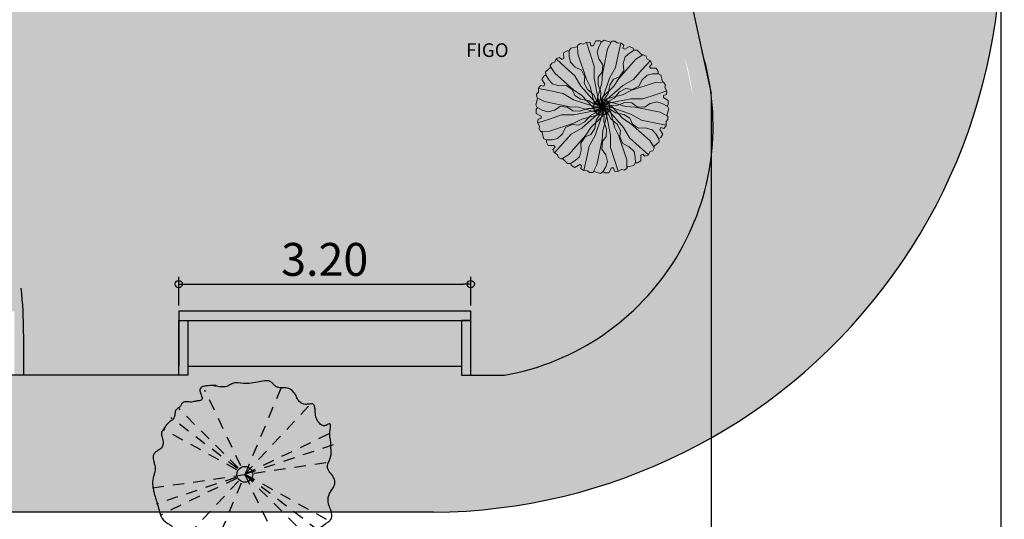
# Model space of a CAD drawing. Extents: x -90 to 86, y -404 to 67.
# Drawn here: x 43 to 54, y 3 to 8 of the extents above; entities that cross this region are included whole.
import ezdxf

# ---------------------------------------------------------------- set-up
doc = ezdxf.new("R2010")
doc.units = 0
doc.header["$MEASUREMENT"] = 0
doc.linetypes.add('HIDDEN2', pattern=[0.1875, 0.125, -0.0625])
doc.layers.get('0').update_dxf_attribs({"linetype": 'CONTINUOUS'})
doc.layers.get('DEFPOINTS').update_dxf_attribs({"linetype": 'CONTINUOUS'})
doc.layers.add('hachuras', color=7, linetype='CONTINUOUS')
doc.layers.add('VEGETAÇÃO - (0.05mm)', color=94, linetype='CONTINUOUS', lineweight=5)
doc.styles.get("Standard").update_dxf_attribs({"font": 'simplex.shx', "oblique": 10})
doc.dimstyles.get("Standard").update_dxf_attribs({"dimtxt": 0.18, "dimasz": 0.08, "dimexe": 0.08, "dimexo": 0.0625, "dimgap": 0.09, "dimtad": 1, "dimzin": 5, "dimdsep": 46, "dimtxsty": 'Standard', "dimblk1": 'ORIGIN', "dimblk2": 'ORIGIN', "dimsah": 1, "dimcen": 0.09, "dimclrd": 8, "dimclre": 8, "dimclrt": 1, "dimadec": 0, "dimazin": 0, "dimtfac": 1, "dimtdec": 4, "dimtmove": 0, "dimatfit": 3, "dimldrblk": 'ORIGIN', "dimfxl": 1, "dimtolj": 1, "dimtzin": 0, "dimarcsym": 0})

# ---------------------------------------------------------------- blocks, each defined once
blk = doc.blocks.new('_ORIGIN')
at = {"color": 0, "linetype": 'ByBlock'}
blk.add_line((0, 0), (-1, 0), dxfattribs=at)
blk.add_circle((0, 0), 0.5, dxfattribs=at)
blk = doc.blocks.new('*D11')
at = {"color": 8, "lineweight": -2, "transparency": 16777216}
for p, q in [((44.491, 5.294), (44.491, 5.61)), ((44.571, 5.53), (47.611, 5.53)), ((47.691, 5.294), (47.691, 5.61))]:
    blk.add_line(p, q, dxfattribs=at)
at = {"layer": 'DEFPOINTS', "color": 0, "transparency": 16777216}
for p in [(47.691, 5.53), (44.491, 5.232), (47.691, 5.232)]:
    blk.add_point(p, dxfattribs=at)
at = {"color": 8, "lineweight": -2, "transparency": 16777216, "xscale": 0.08, "yscale": 0.08, "zscale": 0.08, "rotation": 180}
blk.add_blockref('_ORIGIN', (44.491, 5.53), dxfattribs=at)
at = {"color": 8, "lineweight": -2, "transparency": 16777216, "xscale": 0.08, "yscale": 0.08, "zscale": 0.08}
blk.add_blockref('_ORIGIN', (47.691, 5.53), dxfattribs=at)
at = {"color": 1, "transparency": 16777216, "insert": (46.091, 5.8), "char_height": 0.36, "attachment_point": 5}
blk.add_mtext('\\A1;3.20', dxfattribs=at)
blk = doc.blocks.new('*D52')
at = {"color": 8, "lineweight": -2, "transparency": 16777216}
for p, q in [((50.324, 7.555), (50.324, 1.789)), ((47.771, 1.869), (50.244, 1.869))]:
    blk.add_line(p, q, dxfattribs=at)
at = {"layer": 'DEFPOINTS', "color": 0, "transparency": 16777216}
for p in [(50.324, 7.618), (47.691, 2.349), (50.324, 1.869)]:
    blk.add_point(p, dxfattribs=at)
at = {"color": 8, "lineweight": -2, "transparency": 16777216, "xscale": 0.08, "yscale": 0.08, "zscale": 0.08, "rotation": 180}
blk.add_blockref('_ORIGIN', (47.691, 1.869), dxfattribs=at)
at = {"color": 8, "lineweight": -2, "transparency": 16777216, "xscale": 0.08, "yscale": 0.08, "zscale": 0.08}
blk.add_blockref('_ORIGIN', (50.324, 1.869), dxfattribs=at)
at = {"color": 1, "transparency": 16777216, "insert": (49.007, 2.139), "char_height": 0.36, "attachment_point": 5}
blk.add_mtext('\\A1;2.63', dxfattribs=at)
blk = doc.blocks.new('*D58')
at = {"color": 8, "lineweight": -2, "transparency": 16777216}
for p, q in [((53.498, 9.532), (53.498, 0.096)), ((2.29, 1.726), (2.29, 0.096)), ((2.37, 0.176), (53.418, 0.176))]:
    blk.add_line(p, q, dxfattribs=at)
at = {"layer": 'DEFPOINTS', "color": 0, "transparency": 16777216}
for p in [(53.498, 9.595), (2.29, 1.789), (53.498, 0.176)]:
    blk.add_point(p, dxfattribs=at)
at = {"color": 8, "lineweight": -2, "transparency": 16777216, "xscale": 0.08, "yscale": 0.08, "zscale": 0.08, "rotation": 180}
blk.add_blockref('_ORIGIN', (2.29, 0.176), dxfattribs=at)
at = {"color": 8, "lineweight": -2, "transparency": 16777216, "xscale": 0.08, "yscale": 0.08, "zscale": 0.08}
blk.add_blockref('_ORIGIN', (53.498, 0.176), dxfattribs=at)
at = {"color": 1, "transparency": 16777216, "insert": (27.894, 0.446), "char_height": 0.36, "attachment_point": 5}
blk.add_mtext('\\A1;51.21', dxfattribs=at)
blk = doc.blocks.new('V2')
at = {"layer": 'VEGETAÇÃO - (0.05mm)'}
for p, q in [((1848.575, 1229.7), (1848.545, 1229.645)), ((1848.618, 1229.7), (1848.575, 1229.7)), ((1848.641, 1229.686), (1848.618, 1229.7)), ((1848.667, 1229.705), (1848.64, 1229.689)), ((1848.736, 1229.684), (1848.667, 1229.705)), ((1848.3, 1229.618), (1848.285, 1229.59)), ((1848.37, 1229.634), (1848.3, 1229.618)), ((1848.379, 1229.651), (1848.37, 1229.634)), ((1848.379, 1229.555), (1848.376, 1229.645)), ((1848.407, 1229.669), (1848.379, 1229.651)), ((1848.437, 1229.663), (1848.407, 1229.669)), ((1848.476, 1229.684), (1848.437, 1229.663)), ((1848.513, 1229.555), (1848.472, 1229.682)), ((1848.512, 1229.679), (1848.476, 1229.684)), ((1848.522, 1229.645), (1848.512, 1229.679)), ((1848.545, 1229.645), (1848.522, 1229.645)), ((1848.591, 1229.574), (1848.609, 1229.633)), ((1848.609, 1229.633), (1848.639, 1229.687)), ((1848.648, 1229.335), (1848.704, 1229.611)), ((1848.704, 1229.611), (1848.747, 1229.691)), ((1848.753, 1229.694), (1848.736, 1229.684)), ((1848.785, 1229.696), (1848.753, 1229.694)), ((1848.808, 1229.676), (1848.785, 1229.696)), ((1848.853, 1229.675), (1848.808, 1229.676)), ((1848.82, 1229.544), (1848.848, 1229.675)), ((1848.882, 1229.652), (1848.853, 1229.675)), ((1848.873, 1229.618), (1848.882, 1229.652)), ((1848.894, 1229.606), (1848.873, 1229.618)), ((1848.946, 1229.638), (1848.894, 1229.606)), ((1848.943, 1229.564), (1848.995, 1229.596)), ((1848.984, 1229.617), (1848.946, 1229.638)), ((1848.997, 1229.594), (1848.984, 1229.617)), ((1849.029, 1229.597), (1848.998, 1229.596)), ((1849.078, 1229.544), (1849.029, 1229.597)), ((1848.145, 1229.504), (1848.121, 1229.466)), ((1848.241, 1229.41), (1848.142, 1229.5)), ((1848.179, 1229.518), (1848.145, 1229.504)), ((1848.204, 1229.493), (1848.179, 1229.518)), ((1848.224, 1229.505), (1848.204, 1229.493)), ((1848.26, 1229.588), (1848.222, 1229.567)), ((1848.222, 1229.567), (1848.224, 1229.505)), ((1848.287, 1229.588), (1848.26, 1229.588)), ((1848.285, 1229.526), (1848.284, 1229.588)), ((1848.299, 1229.466), (1848.285, 1229.526)), ((1848.468, 1229.287), (1848.379, 1229.555)), ((1848.557, 1229.421), (1848.513, 1229.555)), ((1848.609, 1229.502), (1848.591, 1229.574)), ((1848.651, 1229.437), (1848.609, 1229.502)), ((1848.792, 1229.406), (1848.82, 1229.544)), ((1848.827, 1229.286), (1849.014, 1229.497)), ((1848.877, 1229.45), (1848.898, 1229.522)), ((1848.898, 1229.522), (1848.943, 1229.564)), ((1849.014, 1229.497), (1849.091, 1229.545)), ((1849.098, 1229.545), (1849.078, 1229.544)), ((1849.127, 1229.53), (1849.098, 1229.545)), ((1849.136, 1229.501), (1849.127, 1229.53)), ((1849.175, 1229.478), (1849.136, 1229.501)), ((1848.078, 1229.408), (1848.025, 1229.358)), ((1848.092, 1229.456), (1848.077, 1229.427)), ((1848.077, 1229.427), (1848.078, 1229.408)), ((1848.126, 1229.343), (1848.077, 1229.42)), ((1848.121, 1229.466), (1848.092, 1229.456)), ((1848.347, 1229.317), (1848.241, 1229.41)), ((1848.351, 1229.412), (1848.299, 1229.466)), ((1848.42, 1229.378), (1848.351, 1229.412)), ((1848.455, 1229.304), (1848.42, 1229.378)), ((1848.557, 1229.287), (1848.557, 1229.421)), ((1848.645, 1229.356), (1848.651, 1229.437)), ((1848.725, 1229.29), (1848.792, 1229.406)), ((1848.881, 1229.373), (1848.877, 1229.45)), ((1848.987, 1229.276), (1849.081, 1229.381)), ((1849.081, 1229.381), (1849.171, 1229.48)), ((1849.164, 1229.418), (1849.188, 1229.443)), ((1849.176, 1229.398), (1849.164, 1229.418)), ((1849.188, 1229.443), (1849.175, 1229.478)), ((1849.237, 1229.4), (1849.176, 1229.398)), ((1849.259, 1229.362), (1849.237, 1229.4)), ((1848.005, 1229.313), (1847.984, 1229.276)), ((1847.984, 1229.276), (1848.016, 1229.223)), ((1848.029, 1229.326), (1848.005, 1229.313)), ((1848.025, 1229.358), (1848.026, 1229.327)), ((1848.059, 1229.272), (1848.026, 1229.325)), ((1848.1, 1229.227), (1848.059, 1229.272)), ((1848.336, 1229.157), (1848.126, 1229.343)), ((1848.413, 1229.201), (1848.347, 1229.317)), ((1848.447, 1229.235), (1848.455, 1229.304)), ((1848.513, 1229.198), (1848.468, 1229.287)), ((1848.602, 1229.065), (1848.557, 1229.287)), ((1848.6, 1229.222), (1848.603, 1229.3)), ((1848.603, 1229.3), (1848.645, 1229.356)), ((1848.642, 1229.235), (1848.648, 1229.335)), ((1848.652, 1229.075), (1848.725, 1229.29)), ((1848.729, 1229.212), (1848.771, 1229.279)), ((1848.771, 1229.279), (1848.835, 1229.306)), ((1848.772, 1229.203), (1848.827, 1229.286)), ((1848.835, 1229.306), (1848.881, 1229.373)), ((1848.872, 1229.209), (1848.987, 1229.276)), ((1849.048, 1229.203), (1849.083, 1229.271)), ((1849.083, 1229.271), (1849.137, 1229.323)), ((1849.137, 1229.323), (1849.197, 1229.337)), ((1849.197, 1229.337), (1849.259, 1229.338)), ((1849.259, 1229.336), (1849.259, 1229.362)), ((1849.288, 1229.322), (1849.261, 1229.337)), ((1849.305, 1229.252), (1849.288, 1229.322)), ((1847.948, 1229.182), (1847.947, 1229.137)), ((1847.97, 1229.211), (1847.948, 1229.182)), ((1848.078, 1229.15), (1847.948, 1229.178)), ((1848.005, 1229.203), (1847.97, 1229.211)), ((1848.016, 1229.223), (1848.005, 1229.203)), ((1848.172, 1229.206), (1848.1, 1229.227)), ((1848.249, 1229.21), (1848.172, 1229.206)), ((1848.316, 1229.165), (1848.249, 1229.21)), ((1848.344, 1229.1), (1848.316, 1229.165)), ((1848.563, 1229.031), (1848.413, 1229.201)), ((1848.483, 1229.166), (1848.447, 1229.235)), ((1848.552, 1229.106), (1848.483, 1229.166)), ((1848.557, 1229.02), (1848.513, 1229.198)), ((1848.592, 1229.059), (1848.642, 1229.235)), ((1848.63, 1229.135), (1848.6, 1229.222)), ((1848.64, 1229.075), (1848.772, 1229.203)), ((1848.701, 1229.059), (1848.872, 1229.209)), ((1848.712, 1229.122), (1848.729, 1229.212)), ((1848.836, 1229.139), (1848.906, 1229.176)), ((1848.906, 1229.176), (1848.975, 1229.167)), ((1848.958, 1229.154), (1849.225, 1229.243)), ((1848.975, 1229.167), (1849.048, 1229.203)), ((1849.225, 1229.243), (1849.316, 1229.246)), ((1849.322, 1229.243), (1849.305, 1229.252)), ((1849.34, 1229.215), (1849.322, 1229.243)), ((1849.333, 1229.186), (1849.34, 1229.215)), ((1849.355, 1229.146), (1849.333, 1229.186)), ((1847.938, 1229.066), (1847.917, 1228.997)), ((1847.947, 1229.137), (1847.926, 1229.115)), ((1847.926, 1229.115), (1847.928, 1229.082)), ((1847.928, 1229.082), (1847.938, 1229.066)), ((1848.012, 1229.034), (1847.931, 1229.076)), ((1848.216, 1229.121), (1848.078, 1229.15)), ((1848.332, 1229.054), (1848.216, 1229.121)), ((1848.547, 1228.982), (1848.332, 1229.054)), ((1848.419, 1229.102), (1848.336, 1229.157)), ((1848.41, 1229.059), (1848.344, 1229.1)), ((1848.5, 1229.041), (1848.41, 1229.059)), ((1848.547, 1228.97), (1848.419, 1229.102)), ((1848.583, 1229.046), (1848.552, 1229.106)), ((1848.646, 1228.976), (1848.592, 1229.059)), ((1848.646, 1228.976), (1848.602, 1229.065)), ((1848.627, 1229.068), (1848.63, 1229.135)), ((1848.646, 1228.976), (1848.627, 1229.068)), ((1848.646, 1228.976), (1848.64, 1229.075)), ((1848.646, 1228.976), (1848.652, 1229.075)), ((1848.646, 1228.976), (1848.676, 1229.066)), ((1848.646, 1228.976), (1848.691, 1229.065)), ((1848.646, 1228.976), (1848.701, 1229.059)), ((1848.676, 1229.066), (1848.712, 1229.122)), ((1848.691, 1229.065), (1848.869, 1229.109)), ((1848.717, 1229.039), (1848.776, 1229.07)), ((1848.735, 1229.02), (1848.958, 1229.065)), ((1848.776, 1229.07), (1848.836, 1229.139)), ((1848.869, 1229.109), (1848.958, 1229.154)), ((1848.958, 1229.065), (1849.092, 1229.065)), ((1849.092, 1229.065), (1849.225, 1229.109)), ((1849.225, 1229.109), (1849.353, 1229.15)), ((1849.316, 1229.1), (1849.35, 1229.11)), ((1849.316, 1229.077), (1849.316, 1229.1)), ((1849.37, 1229.047), (1849.316, 1229.077)), ((1849.35, 1229.11), (1849.355, 1229.146)), ((1847.917, 1228.997), (1847.933, 1228.97)), ((1847.936, 1228.97), (1847.922, 1228.947)), ((1847.922, 1228.947), (1847.923, 1228.904)), ((1847.989, 1228.938), (1847.935, 1228.968)), ((1848.287, 1228.977), (1848.012, 1229.034)), ((1848.185, 1228.98), (1848.121, 1228.938)), ((1848.266, 1228.974), (1848.185, 1228.98)), ((1848.322, 1228.932), (1848.266, 1228.974)), ((1848.387, 1228.971), (1848.287, 1228.977)), ((1848.563, 1228.921), (1848.387, 1228.971)), ((1848.487, 1228.959), (1848.4, 1228.929)), ((1848.554, 1228.956), (1848.487, 1228.959)), ((1848.557, 1229.005), (1848.5, 1229.041)), ((1848.646, 1228.976), (1848.547, 1228.982)), ((1848.646, 1228.976), (1848.547, 1228.97)), ((1848.646, 1228.976), (1848.554, 1228.956)), ((1848.646, 1228.976), (1848.557, 1229.02)), ((1848.646, 1228.976), (1848.557, 1229.005)), ((1848.646, 1228.976), (1848.557, 1228.931)), ((1848.646, 1228.976), (1848.563, 1229.031)), ((1848.646, 1228.976), (1848.563, 1228.921)), ((1848.646, 1228.976), (1848.576, 1228.913)), ((1848.646, 1228.976), (1848.583, 1229.046)), ((1848.646, 1228.976), (1848.592, 1228.893)), ((1848.646, 1228.976), (1848.602, 1228.887)), ((1848.646, 1228.976), (1848.617, 1228.886)), ((1848.646, 1228.976), (1848.64, 1228.876)), ((1848.646, 1228.976), (1848.717, 1229.039)), ((1848.646, 1228.976), (1848.729, 1229.031)), ((1848.646, 1228.976), (1848.735, 1229.02)), ((1848.646, 1228.976), (1848.739, 1228.995)), ((1848.646, 1228.976), (1848.746, 1228.982)), ((1848.646, 1228.976), (1848.729, 1228.921)), ((1848.646, 1228.976), (1848.709, 1228.905)), ((1848.646, 1228.976), (1848.735, 1228.931)), ((1848.646, 1228.976), (1848.691, 1228.887)), ((1848.646, 1228.976), (1848.666, 1228.883)), ((1848.646, 1228.976), (1848.701, 1228.893)), ((1848.646, 1228.976), (1848.652, 1228.876)), ((1848.646, 1228.976), (1848.746, 1228.97)), ((1848.646, 1228.976), (1848.736, 1228.946)), ((1848.729, 1229.031), (1848.906, 1228.98)), ((1848.736, 1228.946), (1848.793, 1228.91)), ((1848.739, 1228.995), (1848.806, 1228.992)), ((1848.746, 1228.982), (1848.873, 1228.85)), ((1848.746, 1228.97), (1848.961, 1228.897)), ((1848.806, 1228.992), (1848.893, 1229.022)), ((1848.893, 1229.022), (1848.971, 1229.019)), ((1848.906, 1228.98), (1849.005, 1228.974)), ((1848.971, 1229.019), (1849.027, 1228.977)), ((1849.005, 1228.974), (1849.281, 1228.918)), ((1849.027, 1228.977), (1849.108, 1228.971)), ((1849.108, 1228.971), (1849.172, 1229.013)), ((1849.172, 1229.013), (1849.245, 1229.031)), ((1849.245, 1229.031), (1849.303, 1229.013)), ((1849.303, 1229.013), (1849.358, 1228.983)), ((1849.355, 1228.886), (1849.376, 1228.955)), ((1849.357, 1228.981), (1849.37, 1229.004)), ((1849.376, 1228.955), (1849.36, 1228.982)), ((1849.37, 1229.004), (1849.37, 1229.047)), ((1847.923, 1228.904), (1847.977, 1228.875)), ((1847.943, 1228.842), (1847.938, 1228.805)), ((1848.068, 1228.842), (1847.94, 1228.801)), ((1847.977, 1228.851), (1847.943, 1228.842)), ((1847.977, 1228.875), (1847.977, 1228.851)), ((1848.048, 1228.92), (1847.989, 1228.938)), ((1848.121, 1228.938), (1848.048, 1228.92)), ((1848.201, 1228.887), (1848.068, 1228.842)), ((1848.335, 1228.887), (1848.201, 1228.887)), ((1848.4, 1228.929), (1848.322, 1228.932)), ((1848.557, 1228.931), (1848.335, 1228.887)), ((1848.424, 1228.842), (1848.335, 1228.798)), ((1848.592, 1228.893), (1848.421, 1228.743)), ((1848.602, 1228.887), (1848.424, 1228.842)), ((1848.516, 1228.882), (1848.456, 1228.813)), ((1848.576, 1228.913), (1848.516, 1228.882)), ((1848.652, 1228.876), (1848.52, 1228.749)), ((1848.64, 1228.876), (1848.568, 1228.661)), ((1848.617, 1228.886), (1848.581, 1228.829)), ((1848.701, 1228.893), (1848.651, 1228.716)), ((1848.666, 1228.883), (1848.663, 1228.816)), ((1848.691, 1228.887), (1848.735, 1228.664)), ((1848.709, 1228.905), (1848.74, 1228.846)), ((1848.729, 1228.921), (1848.879, 1228.75)), ((1848.735, 1228.931), (1848.78, 1228.753)), ((1848.74, 1228.846), (1848.81, 1228.786)), ((1848.793, 1228.91), (1848.883, 1228.893)), ((1848.873, 1228.85), (1848.956, 1228.795)), ((1848.883, 1228.893), (1848.949, 1228.851)), ((1848.949, 1228.851), (1848.977, 1228.787)), ((1848.961, 1228.897), (1849.076, 1228.83)), ((1849.281, 1228.918), (1849.361, 1228.875)), ((1849.346, 1228.814), (1849.366, 1228.837)), ((1849.365, 1228.869), (1849.355, 1228.886)), ((1849.366, 1228.837), (1849.365, 1228.869)), ((1847.938, 1228.805), (1847.96, 1228.766)), ((1847.96, 1228.766), (1847.953, 1228.736)), ((1847.953, 1228.736), (1847.971, 1228.709)), ((1848.335, 1228.798), (1848.068, 1228.709)), ((1848.244, 1228.749), (1848.21, 1228.68)), ((1848.318, 1228.784), (1848.244, 1228.749)), ((1848.421, 1228.743), (1848.305, 1228.676)), ((1848.387, 1228.776), (1848.318, 1228.784)), ((1848.456, 1228.813), (1848.387, 1228.776)), ((1848.52, 1228.749), (1848.466, 1228.666)), ((1848.563, 1228.739), (1848.522, 1228.673)), ((1848.581, 1228.829), (1848.563, 1228.739)), ((1848.663, 1228.816), (1848.693, 1228.73)), ((1848.693, 1228.73), (1848.69, 1228.651)), ((1848.78, 1228.753), (1848.824, 1228.664)), ((1848.81, 1228.786), (1848.846, 1228.716)), ((1848.879, 1228.75), (1848.946, 1228.635)), ((1848.956, 1228.795), (1849.167, 1228.608)), ((1848.977, 1228.787), (1849.044, 1228.741)), ((1849.044, 1228.741), (1849.12, 1228.745)), ((1849.076, 1228.83), (1849.214, 1228.802)), ((1849.12, 1228.745), (1849.192, 1228.725)), ((1849.214, 1228.802), (1849.345, 1228.774)), ((1849.276, 1228.729), (1849.288, 1228.749)), ((1849.309, 1228.676), (1849.276, 1228.729)), ((1849.288, 1228.749), (1849.322, 1228.74)), ((1849.322, 1228.74), (1849.345, 1228.769)), ((1849.345, 1228.769), (1849.346, 1228.814)), ((1847.971, 1228.709), (1847.988, 1228.699)), ((1848.068, 1228.709), (1847.977, 1228.705)), ((1847.988, 1228.699), (1848.004, 1228.629)), ((1848.004, 1228.629), (1848.032, 1228.614)), ((1848.156, 1228.629), (1848.096, 1228.615)), ((1848.21, 1228.68), (1848.156, 1228.629)), ((1848.305, 1228.676), (1848.212, 1228.571)), ((1848.466, 1228.666), (1848.279, 1228.455)), ((1848.457, 1228.646), (1848.412, 1228.578)), ((1848.522, 1228.673), (1848.457, 1228.646)), ((1848.568, 1228.661), (1848.501, 1228.546)), ((1848.651, 1228.716), (1848.645, 1228.617)), ((1848.69, 1228.651), (1848.648, 1228.595)), ((1848.735, 1228.664), (1848.735, 1228.531)), ((1848.824, 1228.664), (1848.914, 1228.397)), ((1848.846, 1228.716), (1848.838, 1228.647)), ((1848.838, 1228.647), (1848.873, 1228.574)), ((1848.946, 1228.635), (1849.051, 1228.541)), ((1849.192, 1228.725), (1849.234, 1228.68)), ((1849.234, 1228.68), (1849.266, 1228.627)), ((1849.264, 1228.625), (1849.288, 1228.639)), ((1849.268, 1228.593), (1849.267, 1228.624)), ((1849.288, 1228.639), (1849.309, 1228.676)), ((1848.034, 1228.616), (1848.034, 1228.589)), ((1848.096, 1228.615), (1848.034, 1228.613)), ((1848.034, 1228.589), (1848.055, 1228.552)), ((1848.055, 1228.552), (1848.117, 1228.554)), ((1848.129, 1228.534), (1848.104, 1228.508)), ((1848.117, 1228.554), (1848.129, 1228.534)), ((1848.212, 1228.571), (1848.122, 1228.471)), ((1848.412, 1228.578), (1848.416, 1228.502)), ((1848.501, 1228.546), (1848.473, 1228.408)), ((1848.645, 1228.617), (1848.588, 1228.341)), ((1848.648, 1228.595), (1848.642, 1228.514)), ((1848.642, 1228.514), (1848.684, 1228.45)), ((1848.735, 1228.531), (1848.78, 1228.397)), ((1848.873, 1228.574), (1848.942, 1228.539)), ((1848.942, 1228.539), (1848.994, 1228.485)), ((1849.051, 1228.541), (1849.151, 1228.452)), ((1849.167, 1228.608), (1849.215, 1228.531)), ((1849.2, 1228.495), (1849.216, 1228.524)), ((1849.215, 1228.544), (1849.268, 1228.593)), ((1849.216, 1228.524), (1849.215, 1228.544)), ((1848.104, 1228.508), (1848.118, 1228.474)), ((1848.118, 1228.474), (1848.157, 1228.451)), ((1848.157, 1228.451), (1848.166, 1228.422)), ((1848.166, 1228.422), (1848.195, 1228.407)), ((1848.195, 1228.407), (1848.214, 1228.407)), ((1848.279, 1228.455), (1848.202, 1228.407)), ((1848.214, 1228.407), (1848.264, 1228.355)), ((1848.395, 1228.43), (1848.35, 1228.388)), ((1848.416, 1228.502), (1848.395, 1228.43)), ((1848.473, 1228.408), (1848.445, 1228.277)), ((1848.684, 1228.45), (1848.702, 1228.377)), ((1848.994, 1228.485), (1849.007, 1228.425)), ((1849.007, 1228.425), (1849.009, 1228.363)), ((1849.068, 1228.447), (1849.089, 1228.458)), ((1849.07, 1228.385), (1849.068, 1228.447)), ((1849.089, 1228.458), (1849.114, 1228.434)), ((1849.114, 1228.434), (1849.148, 1228.447)), ((1849.148, 1228.447), (1849.172, 1228.486)), ((1849.172, 1228.486), (1849.2, 1228.495)), ((1848.264, 1228.355), (1848.295, 1228.355)), ((1848.296, 1228.358), (1848.309, 1228.335)), ((1848.35, 1228.388), (1848.297, 1228.356)), ((1848.309, 1228.335), (1848.346, 1228.313)), ((1848.346, 1228.313), (1848.399, 1228.346)), ((1848.399, 1228.346), (1848.419, 1228.334)), ((1848.419, 1228.334), (1848.411, 1228.3)), ((1848.411, 1228.3), (1848.44, 1228.277)), ((1848.588, 1228.341), (1848.546, 1228.261)), ((1848.684, 1228.319), (1848.654, 1228.264)), ((1848.702, 1228.377), (1848.684, 1228.319)), ((1848.718, 1228.252), (1848.747, 1228.307)), ((1848.747, 1228.307), (1848.771, 1228.307)), ((1848.771, 1228.307), (1848.78, 1228.272)), ((1848.78, 1228.397), (1848.821, 1228.27)), ((1848.886, 1228.283), (1848.914, 1228.3)), ((1848.914, 1228.397), (1848.917, 1228.306)), ((1848.914, 1228.3), (1848.923, 1228.318)), ((1848.923, 1228.318), (1848.993, 1228.334)), ((1848.993, 1228.334), (1849.008, 1228.361)), ((1849.006, 1228.364), (1849.033, 1228.363)), ((1849.033, 1228.363), (1849.07, 1228.385)), ((1848.44, 1228.277), (1848.485, 1228.276)), ((1848.485, 1228.276), (1848.507, 1228.256)), ((1848.507, 1228.256), (1848.54, 1228.257)), ((1848.54, 1228.257), (1848.557, 1228.268)), ((1848.557, 1228.268), (1848.626, 1228.247)), ((1848.626, 1228.247), (1848.652, 1228.263)), ((1848.652, 1228.266), (1848.675, 1228.252)), ((1848.675, 1228.252), (1848.718, 1228.252)), ((1848.78, 1228.272), (1848.817, 1228.267)), ((1848.817, 1228.267), (1848.856, 1228.289)), ((1848.856, 1228.289), (1848.886, 1228.283))]:
    blk.add_line(p, q, dxfattribs=at)
blk = doc.blocks.new('jdjdjdkdd-flat-4')
at = {"color": 83, "linetype": 'HIDDEN2'}
for p, q in [((454848.467, 9200754.604), (454847.934, 9200756.578)), ((454848.108, 9200754.573), (454848.294, 9200756.61)), ((454847.634, 9200754.74), (454848.768, 9200756.442)), ((454847.746, 9200754.675), (454848.657, 9200756.507)), ((454848.909, 9200756.329), (454847.558, 9200754.919)), ((454847.287, 9200756.05), (454849.113, 9200755.13)), ((454847.185, 9200755.715), (454849.216, 9200755.465)), ((454847.19, 9200755.431), (454849.211, 9200755.748)), ((454847.178, 9200755.582), (454849.223, 9200755.597))]:
    blk.add_line(p, q, dxfattribs=at)
at = {"color": 114}
for points in [[(454849.046, 9200755.015, 0.021605), (454849.115, 9200755.071, 0.049965), (454849.149, 9200755.106, 0.05283), (454849.159, 9200755.123, 0.086371), (454849.163, 9200755.139, 0.177859), (454849.157, 9200755.162, 0.080036), (454849.143, 9200755.176, 0.02876), (454849.113, 9200755.195, -0.023592), (454849.093, 9200755.208, -0.08268), (454849.08, 9200755.221, -0.261412), (454849.077, 9200755.24, -0.076384), (454849.084, 9200755.252, -0.033404), (454849.099, 9200755.269, 0.020587), (454849.125, 9200755.295, 0.01216), (454849.138, 9200755.311, -0.078973), (454849.161, 9200755.333, 0.053643), (454849.206, 9200755.366, 0.120283), (454849.22, 9200755.386, 0.09584), (454849.221, 9200755.4, 0.017274), (454849.217, 9200755.432, -0.09278), (454849.219, 9200755.453, 0.013767), (454849.229, 9200755.483, 0.119458), (454849.229, 9200755.503, 0.07103), (454849.222, 9200755.522, 0.014673), (454849.205, 9200755.55, -0.051791), (454849.196, 9200755.569, -0.088203), (454849.193, 9200755.589, -0.048806), (454849.196, 9200755.61, 0.008834), (454849.207, 9200755.652, 0.026096), (454849.209, 9200755.673, 0.025856), (454849.21, 9200755.714, 0.034285), (454849.208, 9200755.767, 0.163392), (454849.192, 9200755.803, 0.03961), (454849.177, 9200755.817, 0.014098), (454849.151, 9200755.837, -0.04356), (454849.126, 9200755.858, -0.228846), (454849.102, 9200755.926, -0.043834), (454849.106, 9200755.947, -0.008436), (454849.12, 9200755.989, 0.038317), (454849.125, 9200756.009, 0.077293), (454849.125, 9200756.028, 0.089188), (454849.119, 9200756.046, 0.075372), (454849.099, 9200756.071, 0.028167), (454849.073, 9200756.093, -0.009358), (454849.04, 9200756.119, -0.10386), (454849.001, 9200756.166, -0.027699), (454848.984, 9200756.204, 0.015658), (454848.968, 9200756.243, 0.073645), (454848.933, 9200756.296, 0.037459), (454848.888, 9200756.339, 0.013994), (454848.855, 9200756.366, 0.00972), (454848.754, 9200756.438, -0.014791), (454848.687, 9200756.49, 0.053178), (454848.643, 9200756.517, 0.139787), (454848.549, 9200756.533, -0.017896), (454848.504, 9200756.528, -0.062975), (454848.484, 9200756.53, -0.173915), (454848.46, 9200756.545, -0.037072), (454848.441, 9200756.572, 0.086809), (454848.424, 9200756.591, 0.101876), (454848.411, 9200756.597, 0.041629), (454848.39, 9200756.6, 0.150139), (454848.289, 9200756.619, 0.011703), (454848.246, 9200756.612, -0.055707), (454848.204, 9200756.609, -0.026335), (454848.183, 9200756.611, 0.030061), (454848.131, 9200756.62, 0.191381), (454848.021, 9200756.588, -0.021139), (454847.994, 9200756.568, -0.066225), (454847.976, 9200756.559, -0.115546), (454847.958, 9200756.558, -0.069521), (454847.939, 9200756.564, -0.035053), (454847.909, 9200756.58)], [(454847.655, 9200756.457, 0.025922), (454847.585, 9200756.427, 0.043284), (454847.557, 9200756.409, 0.108631), (454847.534, 9200756.384, 0.169154), (454847.53, 9200756.352, 0.02026), (454847.542, 9200756.306, -0.250967), (454847.528, 9200756.249, -0.072743), (454847.504, 9200756.227, -0.115972), (454847.443, 9200756.204, 0.066398), (454847.398, 9200756.195, 0.193066), (454847.311, 9200756.11, 0.043589), (454847.296, 9200756.066, 0.034935), (454847.274, 9200755.947, 0.008479), (454847.27, 9200755.883, -0.098015), (454847.262, 9200755.855, -0.066075), (454847.254, 9200755.843, -0.0581), (454847.216, 9200755.815, 0.150674), (454847.177, 9200755.769, 0.042235), (454847.167, 9200755.739, 0.044883), (454847.157, 9200755.677, 0.109946), (454847.166, 9200755.618, -0.036917), (454847.181, 9200755.574, -0.114108), (454847.181, 9200755.513, -0.029357), (454847.167, 9200755.466, 0.02249), (454847.158, 9200755.436, 0.063055), (454847.154, 9200755.406, 0.157205), (454847.168, 9200755.366, 0.056826), (454847.189, 9200755.343, 0.045808), (454847.228, 9200755.315, -0.021617), (454847.279, 9200755.282, -0.150949), (454847.332, 9200755.209, -0.063199), (454847.342, 9200755.163, -0.007412), (454847.346, 9200755.115, 0.046049), (454847.351, 9200755.086, 0.130479), (454847.372, 9200755.049, 0.088174), (454847.411, 9200755.021, 0.042157), (454847.442, 9200755.01, 0.000208), (454847.489, 9200754.998, -0.080159), (454847.522, 9200754.984, -0.084862), (454847.537, 9200754.969, -0.066591), (454847.55, 9200754.944, -0.029131), (454847.564, 9200754.898, 0.046768), (454847.58, 9200754.852, 0.075859), (454847.605, 9200754.814, -0.032126), (454847.666, 9200754.744, 0.02938), (454847.686, 9200754.722, -0.010542), (454847.717, 9200754.693, -0.060113), (454847.75, 9200754.65, 0.018413), (454847.782, 9200754.599, 0.086102), (454847.796, 9200754.583, 0.193528), (454847.804, 9200754.58, 0.221308), (454847.811, 9200754.586, 0.047994), (454847.821, 9200754.606, -0.118177), (454847.839, 9200754.634, -0.167268), (454847.874, 9200754.648, -0.061448), (454847.899, 9200754.646, -0.147086), (454847.99, 9200754.6, -0.007509), (454848.031, 9200754.554, 0.073197), (454848.063, 9200754.528, 0.086818), (454848.076, 9200754.523, 0.184182), (454848.094, 9200754.528, 0.053629), (454848.105, 9200754.537, -0.023396), (454848.14, 9200754.573, -0.144045), (454848.184, 9200754.593, -0.102238), (454848.232, 9200754.591, -0.076192), (454848.275, 9200754.573, 0.17279), (454848.382, 9200754.549, 0.149331), (454848.438, 9200754.574, -0.003106), (454848.461, 9200754.594, -0.092164), (454848.501, 9200754.616, -0.084293), (454848.532, 9200754.621, -0.031791), (454848.563, 9200754.618, 0.033764), (454848.594, 9200754.615, 0.169553), (454848.634, 9200754.627, 0.052154), (454848.658, 9200754.648, 0.01025), (454848.711, 9200754.709, -0.027377), (454848.774, 9200754.775, -0.06549), (454848.874, 9200754.844, 0.076755), (454848.904, 9200754.867, 0.059973), (454848.917, 9200754.886, 0.002339), (454848.936, 9200754.928, -0.102182), (454848.972, 9200754.975, -0.046405), (454849.01, 9200755.003, -0.019937), (454849.066, 9200755.033)]]:
    blk.add_lwpolyline(points, format="xyb", dxfattribs=at)
blk.add_circle((454848.201, 9200755.59), 0.0867)
blk.add_arc((454848.201, 9200755.591), 1.023, 105.1245, 122.211, dxfattribs=at)

msp = doc.modelspace()

# ---------------------------------------------------------------- hatches: boundary and pattern name
at = {"layer": 'hachuras', "transparency": 33554577}
h = msp.add_hatch(dxfattribs=at)
h.set_pattern_fill('HONEY', color=249)
h.set_pattern_definition([(0, (-20.78536, 363.49765), (0.1875, 0.108253175), [0.125, -0.25]), (120, (-20.78536, 363.49765), (-0.1875, 0.108253175), [0.125, -0.25]), (60, (-20.78536, 363.49765), (4e-17, 0.21650635), [-0.25, 0.125])])
h.paths.add_polyline_path([(46.438, 15.21, -0.371754), (53.021, 11.802, 0.419303), (44.206, 16.603), (22.269, 9.694, -0.076436), (19.265, 9.232), (6.862, 9.232, 0.319384), (2.477, 5.996, -0.29315), (4.378, 7.232), (20.341, 7.232, 0.076436), (21.843, 7.463)])
h = msp.add_hatch(dxfattribs=at)
h.set_pattern_fill('HONEY', color=249)
h.paths.add_polyline_path([(4.378, 7.232, 1), (4.403, 3.032), (47.281, 3.032, 0.488744), (53.303, 10.879, 0.420989), (46.438, 15.21), (21.843, 7.463, -0.076436), (20.341, 7.232)])
h.paths.add_polyline_path([(21.341, 5.732), (21.436, 5.762), (21.466, 5.666), (24.137, 6.507), (24.107, 6.603), (24.202, 6.633), (29.64, 8.346), (29.67, 8.25), (32.531, 9.152), (32.501, 9.247), (32.597, 9.277), (34.314, 9.818), (34.344, 9.722), (37.157, 10.609), (37.127, 10.704), (37.223, 10.734), (38.844, 11.245), (38.939, 11.275), (38.969, 11.18), (41.783, 12.066), (41.753, 12.161), (41.849, 12.191), (43.565, 12.732), (43.661, 12.762), (43.691, 12.667), (46.505, 13.553), (46.474, 13.648), (46.57, 13.678), (46.822, 13.758, -0.31145), (49.31, 12.312), (49.373, 12.02), (49.394, 11.922), (49.296, 11.901), (49.909, 9.067), (50.006, 9.088), (50.028, 8.99), (50.226, 8.072, -0.449678), (48.062, 4.532), (47.691, 4.532), (47.591, 4.532), (47.591, 4.632), (44.591, 4.632), (44.591, 4.532), (44.491, 4.532), (42.591, 4.532), (42.591, 4.632), (39.641, 4.632), (39.641, 4.532), (39.541, 4.532), (37.741, 4.532), (37.741, 4.632), (34.791, 4.632), (34.791, 4.532), (34.691, 4.532), (32.891, 4.532), (32.891, 4.632), (29.791, 4.632), (29.791, 4.532), (29.691, 4.532), (4.403, 4.532, -1), (4.378, 5.732), (5.791, 5.732), (5.891, 5.732), (5.891, 5.632), (8.841, 5.632), (8.841, 5.732), (8.941, 5.732), (16.441, 5.732), (16.541, 5.732), (16.541, 5.632), (19.341, 5.632), (19.341, 5.732), (19.441, 5.732)], flags=16)
h.paths.add_polyline_path([(19.441, 5.532), (21.404, 5.532), (21.521, 5.159), (24.382, 6.061), (24.262, 6.442), (25.491, 6.829), (25.491, 4.732), (13.841, 4.732), (13.841, 5.532), (16.441, 5.532), (16.441, 5.132), (19.441, 5.132)], flags=0)
h.paths.add_polyline_path([(24.922, 5.957), (25.322, 5.957), (25.322, 5.557), (24.922, 5.557)], flags=0)
h.paths.add_polyline_path([(25.192, 5.757, -1), (25.051, 5.757, -1)], flags=0)
h.paths.add_polyline_path([(10.641, 4.732), (4.401, 4.732, -1), (4.38, 5.532), (5.791, 5.532), (5.791, 5.132), (8.941, 5.132), (8.941, 5.532), (10.641, 5.532)], flags=0)
h.paths.add_polyline_path([(28.791, 7.869), (29.605, 8.125), (29.725, 7.743), (32.777, 8.705), (32.657, 9.086), (34.278, 9.597), (34.398, 9.216), (37.403, 10.162), (37.283, 10.543), (38.904, 11.054), (39.024, 10.673), (42.029, 11.619), (41.909, 12.001), (43.625, 12.541), (43.746, 12.16), (46.75, 13.106), (46.63, 13.488), (46.86, 13.56, -0.306191), (49.119, 12.247), (49.178, 11.978), (48.787, 11.893), (49.441, 8.863), (49.832, 8.948), (50.032, 8.021, -0.448605), (48.044, 4.732), (47.691, 4.732), (47.691, 5.132), (44.491, 5.132), (44.491, 4.732), (42.691, 4.732), (42.691, 5.132), (39.541, 5.132), (39.541, 4.732), (37.841, 4.732), (37.841, 5.132), (34.691, 5.132), (34.691, 4.732), (32.991, 4.732), (32.991, 5.132), (29.691, 5.132), (29.691, 4.732), (28.791, 4.732)], flags=0)
h.paths.add_polyline_path([(43.462, 8.963), (43.86, 9.003), (43.9, 8.605), (43.502, 8.565)], flags=0)
h.paths.add_polyline_path([(43.752, 8.784, -1), (43.61, 8.784, -1)], flags=0)
at = {"layer": 'hachuras'}
h = msp.add_hatch(dxfattribs=at)
h.set_pattern_fill('AR-SAND', color=25, scale=0.25)
h.set_pattern_definition([(37.5, (-20.78536, 363.49765), (-0.01574834, 0.48170594), [0, -0.38, 0, -0.425, 0, -0.40625]), (7.5, (-20.78536, 363.49765), (0.4424442, 0.7055365), [0, -0.205, 0, -0.3425, 0, -0.13125]), (327.5, (-21.09286, 363.49765), (0.77853547, 0.00141476), [0, -0.125, 0, -0.45, 0, -0.5875]), (317.5, (-21.09286, 363.49765), (0.7515317, 0.2194189), [0, -0.0625, 0, -0.295, 0, -0.3375])])
h.paths.add_polyline_path([(42.286, 8.263), (28.791, 6.203), (28.791, 4.732), (29.691, 4.732), (29.691, 5.132), (29.691, 5.232), (32.991, 5.232), (32.991, 4.732), (34.691, 4.732), (34.691, 5.132), (34.691, 5.232), (37.841, 5.232), (37.841, 4.732), (39.541, 4.732), (39.541, 5.132), (39.541, 5.232), (42.59, 5.232)])
h.paths.add_polyline_path([(41.961, 11.493), (39.054, 10.577), (38.904, 11.054), (37.283, 10.543), (37.433, 10.067), (34.428, 9.12), (34.278, 9.597), (32.657, 9.086), (32.777, 8.705), (32.807, 8.609), (29.755, 7.648), (29.605, 8.125), (28.791, 7.869), (28.791, 6.405), (42.266, 8.462)])
h.paths.add_polyline_path([(48.689, 11.872), (49.178, 11.978), (49.119, 12.247, 0.306191), (46.86, 13.56), (46.63, 13.488), (46.78, 13.011), (43.776, 12.064), (43.746, 12.16), (43.625, 12.541), (42.004, 12.031), (42.154, 11.554), (42.765, 5.489, -0.025198), (42.791, 4.986), (42.791, 4.732), (44.491, 4.732), (44.491, 5.132), (44.491, 5.232), (47.691, 5.232), (47.691, 4.732), (48.044, 4.732, 0.397263), (50.127, 7.584), (49.832, 8.948), (49.441, 8.863), (49.343, 8.842)])
h.paths.add_polyline_path([(43.86, 9.003), (43.9, 8.605), (43.502, 8.565), (43.462, 8.963)], flags=16)
h.paths.add_polyline_path([(43.752, 8.784, -1), (43.61, 8.784, -1)], flags=0)
h = msp.add_hatch(color=9, dxfattribs=at)
h.dxf.hatch_style = 1
h.paths.add_polyline_path([(8.841, 5.632), (5.891, 5.632), (5.891, 5.132), (8.841, 5.132)])
h.paths.add_polyline_path([(19.341, 5.632), (16.541, 5.632), (16.541, 5.132), (19.341, 5.132)])
h.paths.add_polyline_path([(24.287, 6.031), (24.137, 6.507), (21.466, 5.666), (21.616, 5.189)])
h.paths.add_polyline_path([(32.531, 9.152), (29.67, 8.25), (29.82, 7.773), (32.682, 8.675)])
h.paths.add_polyline_path([(37.307, 10.132), (37.157, 10.609), (34.344, 9.722), (34.494, 9.246)])
h.paths.add_polyline_path([(41.933, 11.589), (41.783, 12.066), (38.969, 11.18), (39.12, 10.703)])
h.paths.add_polyline_path([(49.296, 11.901), (48.808, 11.796), (49.42, 8.961), (49.909, 9.067)])
h.paths.add_polyline_path([(47.591, 5.132), (44.591, 5.132), (44.591, 4.632), (47.591, 4.632)])
h.paths.add_polyline_path([(42.591, 5.132), (39.641, 5.132), (39.641, 4.632), (42.591, 4.632)])
h.paths.add_polyline_path([(37.741, 5.132), (34.791, 5.132), (34.791, 4.632), (37.741, 4.632)])
h.paths.add_polyline_path([(32.891, 5.132), (29.791, 5.132), (29.791, 4.632), (32.891, 4.632)])
h = msp.add_hatch(color=8, dxfattribs=at)
h.dxf.hatch_style = 1
h.paths.add_polyline_path([(44.491, 4.732), (42.791, 4.732), (42.791, 4.532), (44.491, 4.532)])
h.paths.add_polyline_path([(42.154, 11.554), (42.004, 12.031), (41.909, 12.001), (42.059, 11.524), (41.961, 11.493), (42.59, 5.232), (42.691, 5.232), (42.691, 4.732), (42.791, 4.732), (42.791, 4.986, 0.025198), (42.765, 5.489)])
h.paths.add_polyline_path([(42.791, 4.732), (42.691, 4.732), (42.691, 4.532), (42.791, 4.532)])
h = msp.add_hatch(color=8, dxfattribs=at)
h.dxf.hatch_style = 1
h.paths.add_polyline_path([(50.324, 7.618), (50.028, 8.99), (49.832, 8.948), (50.032, 8.021, -0.448605), (48.044, 4.732), (47.691, 4.732), (47.691, 4.532), (48.062, 4.532, 0.400153)])
h = msp.add_hatch(color=8, dxfattribs=at)
h.dxf.hatch_style = 1
h.paths.add_polyline_path([(44.591, 5.132), (44.491, 5.132), (44.491, 4.532), (44.591, 4.532)])
h.paths.add_polyline_path([(47.691, 5.232), (44.491, 5.232), (44.491, 5.132), (44.591, 5.132), (47.691, 5.132)])
h.paths.add_polyline_path([(47.691, 5.132), (47.591, 5.132), (47.591, 4.532), (47.691, 4.532)])

# ---------------------------------------------------------------- linework, layer by layer
for p, q in [((50.028, 8.99), (50.324, 7.618)), ((44.491, 4.532), (42.591, 4.532)), ((47.691, 4.532), (48.062, 4.532)), ((47.281, 3.032), (4.378, 3.032))]:
    msp.add_line(p, q)
for points in [[(47.691, 5.232), (44.491, 5.232), (44.491, 5.132), (47.691, 5.132)], [(44.491, 5.132), (44.591, 5.132), (44.591, 4.532), (44.491, 4.532)], [(47.691, 5.132), (47.591, 5.132), (47.591, 4.532), (47.691, 4.532)]]:
    msp.add_lwpolyline(points, close=True)
for points in [[(47.691, 4.532), (47.691, 5.232), (44.491, 5.232), (44.491, 4.632)], [(44.591, 4.632), (47.591, 4.632)]]:
    msp.add_lwpolyline(points)
msp.add_circle((49.126, 7.467), 0.0867)
for centre, radius, start, end in [((47.237, 9.299), 6.268, 270.409, 14.5962), ((47.574, 7.261), 2.773, 280.1472, 16.9969)]:
    msp.add_arc(centre, radius, start, end)
msp.add_line((42.791, 4.986), (42.791, 4.532), dxfattribs=at)
msp.add_arc((37.791, 4.986), 5, 0, 5.7344, dxfattribs=at)

# ---------------------------------------------------------------- block references
at = {"rotation": 142.1651498776932}
msp.add_blockref('jdjdjdkdd-flat-4', (6002905.111, 6987596.979), dxfattribs=at)
at = {"layer": 'VEGETAÇÃO - (0.05mm)'}
msp.add_blockref('V2', (-1799.514, -1221.505), dxfattribs=at)

# ---------------------------------------------------------------- texts
msp.add_text('FIGO', height=0.15).set_placement((47.64, 8.017))

# ---------------------------------------------------------------- dimensions: what is measured, and where the dimension line sits
for base, p1, p2, override, picture, middle in [((53.498, 0.176), (2.29, 1.789), (53.498, 9.595), {"dimtxt": 0.36}, '*D58', (27.894, 0.446)), ((50.324, 1.869), (47.691, 2.349), (50.324, 7.618), {"dimtxt": 0.36, "dimse1": 1, "dimtmove": 1}, '*D52', (49.007, 2.139)), ((47.691, 5.53), (44.491, 5.232), (47.691, 5.232), {"dimtxt": 0.36}, '*D11', (46.091, 5.8))]:
    dim = msp.add_linear_dim(base=base, p1=p1, p2=p2, dimstyle='Standard', override=override)
    dim.commit()
    dim.dimension.update_dxf_attribs({"geometry": picture, "text_midpoint": middle})

doc.saveas('drawing.dxf')
